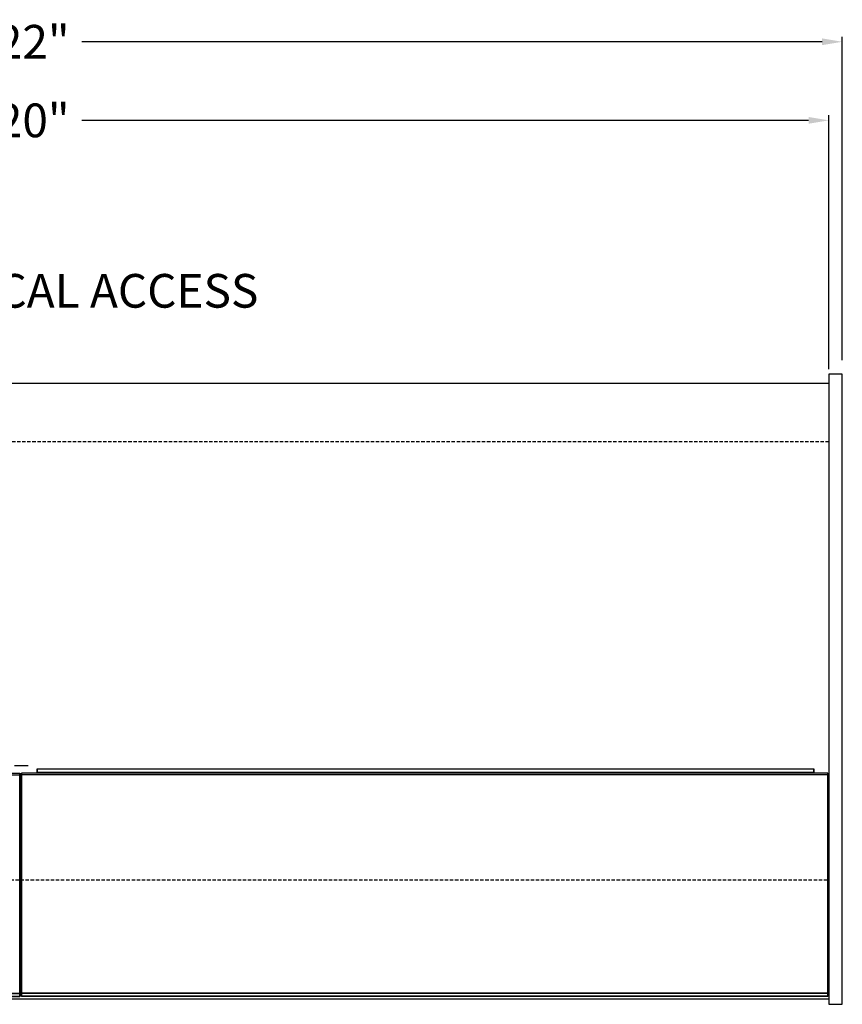
# Model space of a CAD drawing. Units: inches. Extents: x -22 to 121, y -23 to 76.
# Drawn here: x 60 to 121, y 0 to 73 of the extents above; entities that cross this region are included whole.
import ezdxf
from ezdxf import colors
from ezdxf.entities.mleader import LeaderData, LeaderLine
from ezdxf.math import Vec2, Vec3

# ---------------------------------------------------------------- set-up
doc = ezdxf.new("R2010")
doc.units = ezdxf.units.IN
doc.header["$MEASUREMENT"] = 0
doc.linetypes.add('HIDDEN', pattern=[0.375, 0.25, -0.125])
for name, color, linetype in [('DIMS-TOP', 7, 'Continuous'), ('GLASS', 5, 'Continuous'), ('MECHANICAL', 1, 'Continuous'), ('PLEX', 5, 'Continuous'), ('SLOTTED PRICE TAG MOLDING', 7, 'Continuous')]:
    doc.layers.add(name, color=color, linetype=linetype)
doc.styles.get("Standard").update_dxf_attribs({"font": 'romand.shx'})
doc.dimstyles.get("Standard").update_dxf_attribs({"dimtxt": 2.5, "dimasz": 1.5, "dimexe": 0.375, "dimexo": 1.0625, "dimgap": 0.5, "dimtad": 0, "dimtih": 1, "dimtoh": 1, "dimdec": 4, "dimzin": 0, "dimdsep": 46, "dimlunit": 5, "dimtxsty": 'Standard', "dimcen": 0.09, "dimazin": 0, "dimtfac": 1, "dimtdec": 4, "dimtofl": 0, "dimtmove": 0, "dimatfit": 3, "dimfxl": 1, "dimfrac": 2, "dimtolj": 1, "dimtzin": 0, "dimarcsym": 0})

# ---------------------------------------------------------------- blocks, each defined once
blk = doc.blocks.new('*D18')
at = {"layer": 'Defpoints', "color": 0, "transparency": 16777216}
for p in [(120, 65.265), (0, 45.735), (120, 45.735)]:
    blk.add_point(p, dxfattribs=at)
at = {"layer": 'DIMS-TOP', "color": 0, "lineweight": -2, "transparency": 16777216}
for p, q in [((0, 46.797), (0, 65.64)), ((1.5, 65.265), (55.452, 65.265)), ((118.5, 65.265), (64.548, 65.265)), ((120, 46.797), (120, 65.64))]:
    blk.add_line(p, q, dxfattribs=at)
at = {"layer": 'DIMS-TOP', "color": 0, "transparency": 16777216}
for points in [[(1.5, 65.515), (1.5, 65.015), (0, 65.265)], [(118.5, 65.515), (118.5, 65.015), (120, 65.265)]]:
    blk.add_solid(points, dxfattribs=at)
at = {"layer": 'DIMS-TOP', "color": 0, "transparency": 16777216, "insert": (60, 65.265), "char_height": 2.5, "attachment_point": 5}
blk.add_mtext('\\A1;120"', dxfattribs=at)
blk = doc.blocks.new('*D19')
at = {"layer": 'Defpoints', "color": 0, "transparency": 16777216}
for p in [(121, 71.098), (-1, 46.411), (121, 46.411)]:
    blk.add_point(p, dxfattribs=at)
at = {"layer": 'DIMS-TOP', "color": 0, "lineweight": -2, "transparency": 16777216}
for p, q in [((-1, 47.473), (-1, 71.473)), ((0.5, 71.098), (55.452, 71.098)), ((119.5, 71.098), (64.548, 71.098)), ((121, 47.473), (121, 71.473))]:
    blk.add_line(p, q, dxfattribs=at)
at = {"layer": 'DIMS-TOP', "color": 0, "transparency": 16777216}
for points in [[(0.5, 71.348), (0.5, 70.848), (-1, 71.098)], [(119.5, 71.348), (119.5, 70.848), (121, 71.098)]]:
    blk.add_solid(points, dxfattribs=at)
at = {"layer": 'DIMS-TOP', "color": 0, "transparency": 16777216, "insert": (60, 71.098), "char_height": 2.5, "attachment_point": 5}
blk.add_mtext('\\A1;122"', dxfattribs=at)

msp = doc.modelspace()

# ---------------------------------------------------------------- linework, layer by layer
at = {"layer": 'GLASS'}
for p, q in [((0.0625, 16.80505, -50.43821), (59.9375, 16.80505, -50.43821)), ((0.0625, 16.66967, -50.24418), (59.9375, 16.66967, -50.24418)), ((59.9375, 16.80505, -50.43821), (59.9375, 16.66967, -50.24418)), ((60.0625, 16.80505, -50.43821), (60.0625, 16.66967, -50.24418)), ((119.9375, 16.80505, -50.43821), (60.0625, 16.80505, -50.43821)), ((119.9375, 16.66967, -50.24418), (60.0625, 16.66967, -50.24418)), ((119.9375, 16.66967, -50.24418), (119.9375, 16.80505, -50.43821)), ((0.0625, 0.45634, -75.47278), (59.9375, 0.45634, -75.47278)), ((0.0625, 0.44035, -75.47682), (59.9375, 0.44035, -75.47682)), ((0.0625, 0.23852, -75.43557), (59.9375, 0.23852, -75.43557)), ((0.0625, 0.22477, -75.42423), (59.9375, 0.22477, -75.42423)), ((59.9375, 0.23852, -75.43557), (59.9375, 0.44035, -75.47682)), ((119.9375, 0.45634, -75.47278), (60.0625, 0.45634, -75.47278)), ((60.0625, 0.23852, -75.43557), (60.0625, 0.44035, -75.47682)), ((119.9375, 0.44035, -75.47682), (60.0625, 0.44035, -75.47682)), ((119.9375, 0.23852, -75.43557), (60.0625, 0.23852, -75.43557)), ((119.9375, 0.22477, -75.42423), (60.0625, 0.22477, -75.42423)), ((119.9375, 0.44035, -75.47682), (119.9375, 0.23852, -75.43557))]:
    msp.add_line(p, q, dxfattribs=at)
at = {"layer": 'GLASS', "extrusion": (-1, 0, 0)}
for centre, radius, start, end in [((-39.69464, -83.24166, -59.9375), 40, 11.1992824, 55.0934456), ((-39.69464, -83.24166, -60.0625), 40, 11.1992824, 55.0934456), ((-39.69464, -83.24166, -119.9375), 40.23659, 11.2030614, 55.0934456), ((-0.44415, -75.4582, -119.9375), 0.019, 230.1151344, 281.5497427), ((-0.24233, -75.41696, -119.9375), 0.019, 281.5497426, 337.5010734)]:
    msp.add_arc(centre, radius, start, end, dxfattribs=at)
at = {"layer": 'GLASS', "extrusion": (1, 0, 0)}
for centre, radius, start, end in [((39.69464, -83.24166, 59.9375), 40.23659, 124.9065544, 168.7969386), ((39.69464, -83.24166, 60.0625), 40.23659, 124.9065544, 168.7969386), ((39.69464, -83.24166, 119.9375), 40, 124.9065544, 168.8007176), ((0.44415, -75.4582, 59.9375), 0.019, 258.4502573, 309.8848656), ((0.24233, -75.41696, 59.9375), 0.019, 202.4989266, 258.4502574), ((0.44415, -75.4582, 60.0625), 0.019, 258.4502573, 309.8848656), ((0.24233, -75.41696, 60.0625), 0.019, 202.4989266, 258.4502574)]:
    msp.add_arc(centre, radius, start, end, dxfattribs=at)
at = {"layer": 'MECHANICAL'}
for p, q in [((121, 46.41077, 0.07903), (120, 46.41077, 0.07903)), ((120, 46.41077, 0.07903), (120, -0.35965, 0.07903)), ((121, -0.35965, 0.07903), (121, 46.41077, 0.07903)), ((120, 45.73498, 0.07903), (0, 45.73498, 0.07903)), ((0, 0.03548, 0.07903), (120, 0.03548, 0.07903)), ((120, -0.35965, 0.07903), (121, -0.35965, 0.07903))]:
    msp.add_line(p, q, dxfattribs=at)
at = {"layer": 'MECHANICAL', "linetype": 'HIDDEN'}
for p, q in [((120, 41.40598, 0.07903), (0, 41.40598, 0.07903)), ((0, 8.87714, 0.07903), (120, 8.87714, 0.07903))]:
    msp.add_line(p, q, dxfattribs=at)
at = {"layer": 'PLEX'}
for p, q in [((61.22586, 17.11114, -62.04859), (118.87649, 17.11114, -62.04859)), ((61.22586, 17.11114, -62.04859), (61.22586, 16.86114, -62.04859)), ((61.22586, 17.11114, -65.4136), (61.22586, 17.11114, -62.04859)), ((61.22586, 16.86114, -65.4136), (61.22586, 17.11114, -65.4136)), ((61.22586, 17.11114, -65.4136), (118.87649, 17.11114, -65.4136)), ((118.87649, 16.86114, -62.04859), (61.22586, 16.86114, -62.04859)), ((61.22586, 16.86114, -62.04859), (61.22586, 16.86114, -65.4136)), ((61.22586, 16.86114, -65.4136), (118.87649, 16.86114, -65.4136)), ((118.87649, 16.86114, -62.04859), (118.87649, 17.11114, -62.04859)), ((118.87649, 17.11114, -62.04859), (118.87649, 17.11114, -65.4136)), ((118.87649, 17.11114, -65.4136), (118.87649, 16.86114, -65.4136)), ((118.87649, 16.86114, -65.4136), (118.87649, 16.86114, -62.04859))]:
    msp.add_line(p, q, dxfattribs=at)
at = {"layer": 'SLOTTED PRICE TAG MOLDING'}
msp.add_line((59.54784, 17.35798, -64.98355), (60.56484, 17.35797, -64.65749), dxfattribs=at)

# ---------------------------------------------------------------- dimensions: what is measured, and where the dimension line sits
at = {"layer": 'DIMS-TOP'}
for base, p1, p2, picture, middle in [((121, 71.09774, 0.07903), (-1, 46.41077, 0.07903), (121, 46.41077, 0.07903), '*D19', (60, 71.09774, 0.07903)), ((120, 65.26493, 0.07903), (0, 45.73498, 0.07903), (120, 45.73498, 0.07903), '*D18', (60, 65.26493, 0.07903))]:
    dim = msp.add_linear_dim(base=base, p1=p1, p2=p2, dimstyle='Standard', override={"dimpost": '"'}, dxfattribs=at)
    dim.commit()
    dim.dimension.update_dxf_attribs({"geometry": picture, "text_midpoint": middle})

# ---------------------------------------------------------------- leaders
ml = msp.add_multileader_mtext('Standard', dxfattribs=at)
ml.set_content('10" X 20"\\PMECHANICAL ACCESS', color=256)
ml.set_leader_properties()
ml.build(insert=Vec2(0, 0))
ml.multileader.update_dxf_attribs({"text_left_attachment_type": 2, "text_right_attachment_type": 2, "dogleg_length": 2, "arrow_head_size": 1.5})
ctx = ml.context
ctx.base_point, ctx.char_height, ctx.arrow_head_size, ctx.landing_gap_size, ctx.plane_origin = Vec3(42.81052, 54.45592, 0.07903), 2.5, 1.5, 0.5, Vec3(30, 235.67905, 0.07903)
ctx.left_attachment, ctx.right_attachment = 2, 2
notes = []
notes.append((ctx, [(0, (1, 1, 0), (40.81052, 54.45592, 0.07903), (1, 0), 2, [(0, [(30, 35.67905, 0.07903)], 0, [])])]))
ctx.mtext.insert, ctx.mtext.flow_direction = Vec3(43.31052, 58.02735, 0.07903), 5
for ctx, leaders in notes:
    for number, flags, end, landing, length, lines in leaders:
        leader = LeaderData()
        leader.index, (leader.has_last_leader_line, leader.has_dogleg_vector, leader.attachment_direction) = number, flags
        leader.last_leader_point, leader.dogleg_vector, leader.dogleg_length = Vec3(end), Vec3(landing), length
        for number, points, colour, breaks in lines:
            line = LeaderLine()
            line.index, line.vertices, line.color, line.breaks = number, Vec3.list(points), colors.encode_raw_color(colour), breaks
            leader.lines.append(line)
        ctx.leaders.append(leader)

doc.saveas('drawing.dxf')
